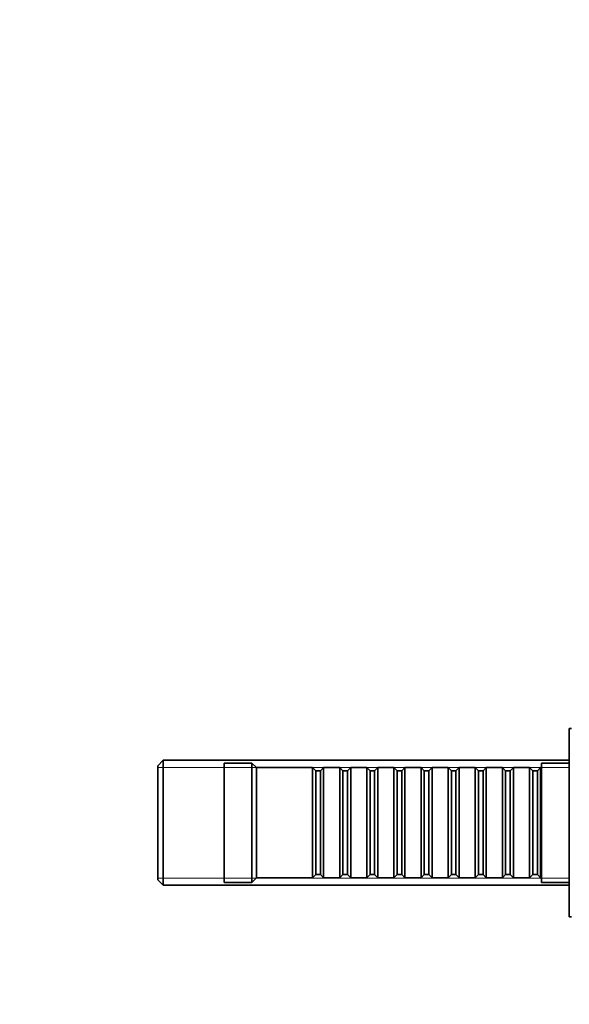
# Model space of a CAD drawing. Units: millimetres. Extents: x 0 to 1478, y 0 to 1758.
# Drawn here: x 1031 to 1151, y 1114 to 1329 of the extents above; entities that cross this region are included whole.
import ezdxf
from ezdxf import colors
from ezdxf.entities.mleader import LeaderData, LeaderLine
from ezdxf.math import Vec2, Vec3

# ---------------------------------------------------------------- set-up
doc = ezdxf.new("R2010")
doc.units = ezdxf.units.MM
doc.layers.add('DV4_Défaut', color=7, linetype='Continuous')
doc.layers.add('Défaut', color=7, linetype='Continuous')

# ---------------------------------------------------------------- blocks, each defined once
blk = doc.blocks.new('_DOT')
at = {"color": 0}
blk.add_line((0, 0), (-1, 0), dxfattribs=at)
at = {"color": 0, "const_width": 0.333}
blk.add_lwpolyline([(-0.1665, 0, 1), (0.1665, 0, 1)], format="xyb", close=True, dxfattribs=at)
blk = doc.blocks.new('SE3')
at = {"layer": 'DV4_Défaut', "color": 7, "linetype": 'Continuous', "lineweight": 35}
for p, q in [((1150.5, 1174.48), (1150.5, 1133.48)), ((1151, 1174.48), (1150.5, 1174.48)), ((1062.2, 1167.58), (1061, 1166.38)), ((1062.2, 1167.58), (1062.2, 1140.38)), ((1150.5, 1167.58), (1062.2, 1167.58)), ((1075.5, 1166.98), (1075.5, 1140.98)), ((1081.5, 1166.98), (1075.5, 1166.98)), ((1081.5, 1166.98), (1081.5, 1140.98)), ((1082.5, 1165.98), (1081.5, 1166.98)), ((1144.5, 1166.98), (1144.5, 1140.98)), ((1150.5, 1166.98), (1144.5, 1166.98)), ((1061, 1141.58), (1061, 1166.38)), ((1082.5, 1165.98), (1082.5, 1141.98)), ((1094.7, 1165.98), (1082.5, 1165.98)), ((1094.7, 1165.98), (1094.7, 1141.98)), ((1095.4, 1165.28), (1094.7, 1165.98)), ((1095.4, 1142.68), (1095.4, 1165.28)), ((1096.4, 1165.28), (1095.4, 1165.28)), ((1097.1, 1165.98), (1096.4, 1165.28)), ((1096.4, 1142.68), (1096.4, 1165.28)), ((1097.1, 1141.98), (1097.1, 1165.98)), ((1100.6, 1165.98), (1097.1, 1165.98)), ((1100.6, 1165.98), (1100.6, 1141.98)), ((1101.3, 1165.28), (1100.6, 1165.98)), ((1101.3, 1142.68), (1101.3, 1165.28)), ((1102.3, 1165.28), (1101.3, 1165.28)), ((1103, 1165.98), (1102.3, 1165.28)), ((1102.3, 1142.68), (1102.3, 1165.28)), ((1103, 1141.98), (1103, 1165.98)), ((1106.5, 1165.98), (1103, 1165.98)), ((1106.5, 1165.98), (1106.5, 1141.98)), ((1107.2, 1165.28), (1106.5, 1165.98)), ((1107.2, 1142.68), (1107.2, 1165.28)), ((1108.2, 1165.28), (1107.2, 1165.28)), ((1108.9, 1165.98), (1108.2, 1165.28)), ((1108.2, 1142.68), (1108.2, 1165.28)), ((1108.9, 1141.98), (1108.9, 1165.98)), ((1112.4, 1165.98), (1108.9, 1165.98)), ((1112.4, 1165.98), (1112.4, 1141.98)), ((1113.1, 1165.28), (1112.4, 1165.98)), ((1113.1, 1142.68), (1113.1, 1165.28)), ((1114.1, 1165.28), (1113.1, 1165.28)), ((1114.8, 1165.98), (1114.1, 1165.28)), ((1114.1, 1142.68), (1114.1, 1165.28)), ((1114.8, 1141.98), (1114.8, 1165.98)), ((1118.3, 1165.98), (1114.8, 1165.98)), ((1118.3, 1165.98), (1118.3, 1141.98)), ((1119, 1165.28), (1118.3, 1165.98)), ((1119, 1142.68), (1119, 1165.28)), ((1120, 1165.28), (1119, 1165.28)), ((1120.7, 1165.98), (1120, 1165.28)), ((1120, 1142.68), (1120, 1165.28)), ((1120.7, 1141.98), (1120.7, 1165.98)), ((1124.2, 1165.98), (1120.7, 1165.98)), ((1124.2, 1165.98), (1124.2, 1141.98)), ((1124.9, 1165.28), (1124.2, 1165.98)), ((1124.9, 1142.68), (1124.9, 1165.28)), ((1125.9, 1165.28), (1124.9, 1165.28)), ((1126.6, 1165.98), (1125.9, 1165.28)), ((1125.9, 1142.68), (1125.9, 1165.28)), ((1126.6, 1141.98), (1126.6, 1165.98)), ((1130.1, 1165.98), (1126.6, 1165.98)), ((1130.1, 1165.98), (1130.1, 1141.98)), ((1130.8, 1165.28), (1130.1, 1165.98)), ((1130.8, 1142.68), (1130.8, 1165.28)), ((1131.8, 1165.28), (1130.8, 1165.28)), ((1132.5, 1165.98), (1131.8, 1165.28)), ((1131.8, 1142.68), (1131.8, 1165.28)), ((1132.5, 1141.98), (1132.5, 1165.98)), ((1136, 1165.98), (1132.5, 1165.98)), ((1136, 1165.98), (1136, 1141.98)), ((1136.7, 1165.28), (1136, 1165.98)), ((1136.7, 1142.68), (1136.7, 1165.28)), ((1137.7, 1165.28), (1136.7, 1165.28)), ((1138.4, 1165.98), (1137.7, 1165.28)), ((1137.7, 1142.68), (1137.7, 1165.28)), ((1138.4, 1141.98), (1138.4, 1165.98)), ((1141.9, 1165.98), (1138.4, 1165.98)), ((1141.9, 1165.98), (1141.9, 1141.98)), ((1142.6, 1165.28), (1141.9, 1165.98)), ((1142.6, 1142.68), (1142.6, 1165.28)), ((1143.6, 1165.28), (1142.6, 1165.28)), ((1144.3, 1165.98), (1143.6, 1165.28)), ((1143.6, 1142.68), (1143.6, 1165.28)), ((1144.3, 1141.98), (1144.3, 1165.98)), ((1144.5, 1165.98), (1144.3, 1165.98)), ((1061, 1141.58), (1062.2, 1140.38)), ((1075.5, 1140.98), (1081.5, 1140.98)), ((1081.5, 1140.98), (1082.5, 1141.98)), ((1082.5, 1141.98), (1094.7, 1141.98)), ((1094.7, 1141.98), (1095.4, 1142.68)), ((1095.4, 1142.68), (1096.4, 1142.68)), ((1096.4, 1142.68), (1097.1, 1141.98)), ((1097.1, 1141.98), (1100.6, 1141.98)), ((1100.6, 1141.98), (1101.3, 1142.68)), ((1101.3, 1142.68), (1102.3, 1142.68)), ((1102.3, 1142.68), (1103, 1141.98)), ((1103, 1141.98), (1106.5, 1141.98)), ((1106.5, 1141.98), (1107.2, 1142.68)), ((1107.2, 1142.68), (1108.2, 1142.68)), ((1108.2, 1142.68), (1108.9, 1141.98)), ((1108.9, 1141.98), (1112.4, 1141.98)), ((1112.4, 1141.98), (1113.1, 1142.68)), ((1113.1, 1142.68), (1114.1, 1142.68)), ((1114.1, 1142.68), (1114.8, 1141.98)), ((1114.8, 1141.98), (1118.3, 1141.98)), ((1118.3, 1141.98), (1119, 1142.68)), ((1119, 1142.68), (1120, 1142.68)), ((1120, 1142.68), (1120.7, 1141.98)), ((1120.7, 1141.98), (1124.2, 1141.98)), ((1124.2, 1141.98), (1124.9, 1142.68)), ((1124.9, 1142.68), (1125.9, 1142.68)), ((1125.9, 1142.68), (1126.6, 1141.98)), ((1126.6, 1141.98), (1130.1, 1141.98)), ((1130.1, 1141.98), (1130.8, 1142.68)), ((1130.8, 1142.68), (1131.8, 1142.68)), ((1131.8, 1142.68), (1132.5, 1141.98)), ((1132.5, 1141.98), (1136, 1141.98)), ((1136, 1141.98), (1136.7, 1142.68)), ((1136.7, 1142.68), (1137.7, 1142.68)), ((1137.7, 1142.68), (1138.4, 1141.98)), ((1138.4, 1141.98), (1141.9, 1141.98)), ((1141.9, 1141.98), (1142.6, 1142.68)), ((1142.6, 1142.68), (1143.6, 1142.68)), ((1143.6, 1142.68), (1144.3, 1141.98)), ((1144.3, 1141.98), (1144.5, 1141.98)), ((1144.5, 1140.98), (1150.5, 1140.98)), ((1062.2, 1140.38), (1150.5, 1140.38)), ((1150.5, 1133.48), (1151, 1133.48))]:
    blk.add_line(p, q, dxfattribs=at)
at = {"layer": 'DV4_Défaut', "color": 7, "linetype": 'Continuous', "lineweight": 18}
for p, q in [((1150.5, 1166.04), (1061, 1166.04)), ((1150.5, 1141.92), (1061, 1141.92))]:
    blk.add_line(p, q, dxfattribs=at)

msp = doc.modelspace()

# ---------------------------------------------------------------- block references
at = {"layer": 'Défaut'}
msp.add_blockref('SE3', (0, 0), dxfattribs=at)

# ---------------------------------------------------------------- leaders
at = {"layer": 'Défaut', "color": 7, "linetype": 'Continuous', "lineweight": 18}
ml = msp.add_multileader_mtext('Standard', dxfattribs=at)
ml.set_content('{\\pxsm0.9;\\fSolid Edge ISO|b1||i0||c0|p34;\\W1.;23/11/2020\\P}', color=256)
ml.set_leader_properties()
ml.set_arrow_properties(name='DOT')
ml.build(insert=Vec2(0, 0))
ml.multileader.update_dxf_attribs({"leader_type": 0, "dogleg_length": 0, "arrow_head_size": 12})
ctx = ml.context
ctx.base_point, ctx.char_height, ctx.arrow_head_size, ctx.landing_gap_size = Vec3(1390.41, 1750.71), 12, 12, 4.2
notes = []
notes.append((ctx, [(0, (0, 0, 0), (0, 0), (1, 0), 1, [])]))
ctx.mtext.insert = Vec3(1392.41, 1756.83)
for ctx, leaders in notes:
    for number, flags, end, landing, length, lines in leaders:
        leader = LeaderData()
        leader.index, (leader.has_last_leader_line, leader.has_dogleg_vector, leader.attachment_direction) = number, flags
        leader.last_leader_point, leader.dogleg_vector, leader.dogleg_length = Vec3(end), Vec3(landing), length
        for number, points, colour, breaks in lines:
            line = LeaderLine()
            line.index, line.vertices, line.color, line.breaks = number, Vec3.list(points), colors.encode_raw_color(colour), breaks
            leader.lines.append(line)
        ctx.leaders.append(leader)

doc.saveas('drawing.dxf')
